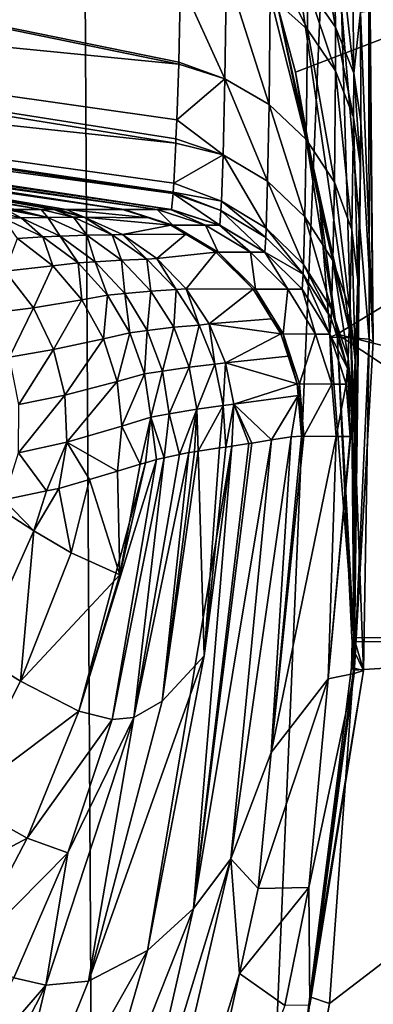
# Model space of a CAD drawing. Units: inches. Extents: x -152 to 48, y -56 to 37.
# Drawn here: x 23 to 25, y -2 to 6 of the extents above; entities that cross this region are included whole.
import ezdxf

# ---------------------------------------------------------------- set-up
doc = ezdxf.new("R2010")
doc.units = ezdxf.units.IN
doc.header["$MEASUREMENT"] = 0

msp = doc.modelspace()

# ---------------------------------------------------------------- linework, layer by layer
for points in [[(8.81, -33.5789, 10.0167), (22.8871, 35.4592, 10.0167), (12.6862, 35.7764, 10.0167)], [(23.2738, -33.1602, 10.0167), (22.8871, 35.4592, 10.0167), (8.81, -33.5789, 10.0167)], [(23.2738, -33.1602, 10.0167), (26.1888, 35.301, 10.0167), (22.8871, 35.4592, 10.0167)], [(29.2228, 35.0907, 10.0167), (26.1888, 35.301, 10.0167), (23.2738, -33.1602, 10.0167)], [(23.2738, -33.1602, 10.0167), (47.3015, 10.8646, 10.0167), (29.2228, 35.0907, 10.0167)], [(23.2738, -33.1602, 10.0167), (47.5952, 4.7268, 10.0167), (47.3015, 10.8646, 10.0167)], [(35.0919, 9.6945, 0.8191), (24.7524, 5.7207, 0.1943), (24.4176, 6.9542, 0.1979)], [(35.0919, 9.6945, 0.8191), (25.0887, 3.5991, 0.1922), (24.7524, 5.7207, 0.1943)], [(35.0883, 1.1051, 0.782), (25.0887, 3.5991, 0.1922), (35.0919, 9.6945, 0.8191)], [(23.8074, 5.7854, -75.2588), (13.4654, 6.8069, -79.6067), (13.4309, 7.9198, -71.9194)], [(23.8074, 5.7854, -75.2588), (13.4309, 7.9198, -71.9194), (23.808, 5.8022, -75.1151)], [(13.4309, 7.9198, -71.9194), (23.8232, 6.4574, -71.4315), (23.808, 5.8022, -75.1151)], [(24.8296, 7.4961, -64.3834), (25.06, 7.1789, -64.291), (25.077, 6.0835, -68.4748)], [(24.8296, 7.4961, -64.3834), (25.077, 6.0835, -68.4748), (24.8478, 6.4128, -68.5489)], [(25.2242, 5.7123, -68.3911), (25.077, 6.0835, -68.4748), (25.06, 7.1789, -64.291)], [(25.2242, 5.7123, -68.3911), (25.06, 7.1789, -64.291), (25.2112, 6.8204, -64.1872)], [(24.7524, 5.7207, 0.1943), (24.6084, 6.2495, -14.5833), (24.4176, 6.9542, 0.1979)], [(23.7912, 5.3351, -79.1147), (23.7856, 5.1794, -80.4473), (13.4654, 6.8069, -79.6067)], [(13.4654, 6.8069, -79.6067), (23.7856, 5.1794, -80.4473), (23.7844, 5.1458, -80.7349)], [(13.4654, 6.8069, -79.6067), (23.7844, 5.1458, -80.7349), (13.5079, 6.2491, -87.4677)], [(23.7912, 5.3351, -79.1147), (13.4654, 6.8069, -79.6067), (23.8074, 5.7854, -75.2588)], [(25.2112, 6.8204, -64.1872), (25.277, 6.205, -64.9577), (25.2242, 5.7123, -68.3911)], [(24.8482, 6.0647, -70.1381), (24.5484, 6.3388, -70.1932), (24.5485, 6.6834, -68.6095)], [(24.8482, 6.0647, -70.1381), (24.5485, 6.6834, -68.6095), (24.8478, 6.4128, -68.5489)], [(23.8232, 6.4574, -71.4315), (24.1932, 6.5395, -70.2332), (24.1808, 5.6649, -75.2431)], [(24.1932, 6.5395, -70.2332), (24.5392, 5.4571, -75.2146), (24.1808, 5.6649, -75.2431)], [(24.1932, 6.5395, -70.2332), (24.5484, 6.3388, -70.1932), (24.5392, 5.4571, -75.2146)], [(23.8232, 6.4574, -71.4315), (24.1808, 5.6649, -75.2431), (23.808, 5.8022, -75.1151)], [(24.8478, 6.4128, -68.5489), (25.077, 6.0835, -68.4748), (25.0769, 5.7312, -70.0705)], [(24.8478, 6.4128, -68.5489), (25.0769, 5.7312, -70.0705), (24.8482, 6.0647, -70.1381)], [(24.84, 5.1736, -75.1749), (24.5392, 5.4571, -75.2146), (24.5484, 6.3388, -70.1932)], [(24.84, 5.1736, -75.1749), (24.5484, 6.3388, -70.1932), (24.8482, 6.0647, -70.1381)], [(23.7626, 4.7366, -87.5831), (14.029, 6.0597, -94.5825), (13.5079, 6.2491, -87.4677)], [(23.7626, 4.7366, -87.5831), (13.5079, 6.2491, -87.4677), (23.7638, 4.7479, -86.9729)], [(23.7638, 4.7479, -86.9729), (13.5079, 6.2491, -87.4677), (23.7639, 4.7484, -86.9477)], [(13.5079, 6.2491, -87.4677), (23.7844, 5.1458, -80.7349), (23.7676, 4.82, -85.8288)], [(13.5079, 6.2491, -87.4677), (23.7676, 4.82, -85.8288), (23.7639, 4.7484, -86.9477)], [(25.2021, 3.5683, -24.184), (24.8099, 6.2462, -24.1917), (24.6084, 6.2495, -14.5833)], [(25.2021, 3.5683, -24.184), (24.6084, 6.2495, -14.5833), (24.9494, 4.6414, -14.5833)], [(24.7524, 5.7207, 0.1943), (24.9494, 4.6414, -14.5833), (24.6084, 6.2495, -14.5833)], [(25.1239, 6.2384, -34.3135), (24.8099, 6.2462, -24.1917), (25.2021, 3.5683, -24.184)], [(25.3445, 6.2295, -44.4365), (25.1239, 6.2384, -34.3135), (25.3483, 3.5584, -34.308)], [(25.3483, 3.5584, -34.308), (25.1239, 6.2384, -34.3135), (25.2021, 3.5683, -24.184)], [(25.3563, 6.2179, -54.5622), (25.3445, 6.2295, -44.4365), (25.38, 3.5355, -54.5592)], [(25.38, 3.5355, -54.5592), (25.3445, 6.2295, -44.4365), (25.3483, 3.5584, -34.308)], [(25.277, 6.205, -64.9577), (25.282, 5.3184, -68.3021), (25.2242, 5.7123, -68.3911)], [(25.38, 3.5355, -54.5592), (25.277, 6.205, -64.9577), (25.3563, 6.2179, -54.5622)], [(25.38, 3.5355, -54.5592), (25.282, 5.3184, -68.3021), (25.277, 6.205, -64.9577)], [(23.367, 4.6071, -165.5752), (23.3521, 4.6071, -167.5141), (13.1598, 6.0853, -167.4431)], [(23.367, 4.6071, -165.5752), (13.1598, 6.0853, -167.4431), (23.6323, 4.607, -131.0492)], [(13.5496, 6.0848, -94.5825), (23.6323, 4.607, -131.0492), (13.1598, 6.0853, -167.4431)], [(13.1598, 6.0853, -167.4431), (23.3521, 4.6071, -167.5141), (23.3519, 4.6071, -167.5313)], [(13.1598, 6.0853, -167.4431), (23.3519, 4.6071, -167.5313), (18.339, 5.3858, -205.1096)], [(14.029, 6.0597, -94.5825), (23.7418, 4.6071, -96.5183), (13.5496, 6.0848, -94.5825)], [(23.7418, 4.6071, -96.5183), (23.6323, 4.607, -131.0492), (13.5496, 6.0848, -94.5825)], [(24.8482, 6.0647, -70.1381), (25.0673, 4.8295, -75.1262), (24.84, 5.1736, -75.1749)], [(24.8482, 6.0647, -70.1381), (25.0769, 5.7312, -70.0705), (25.0673, 4.8295, -75.1262)], [(25.2226, 5.3558, -69.9941), (25.0769, 5.7312, -70.0705), (25.077, 6.0835, -68.4748)], [(25.2226, 5.3558, -69.9941), (25.077, 6.0835, -68.4748), (25.2242, 5.7123, -68.3911)], [(23.748, 4.6071, -94.5834), (23.7418, 4.6071, -96.5183), (14.029, 6.0597, -94.5825)], [(23.748, 4.6071, -94.5834), (14.029, 6.0597, -94.5825), (23.7626, 4.7366, -87.5831)], [(24.1808, 5.6649, -75.2431), (23.7912, 5.3351, -79.1147), (23.8074, 5.7854, -75.2588)], [(24.1808, 5.6649, -75.2431), (23.8074, 5.7854, -75.2588), (23.808, 5.8022, -75.1151)], [(24.166, 5.0517, -80.4369), (23.7912, 5.3351, -79.1147), (24.1808, 5.6649, -75.2431)], [(24.1808, 5.6649, -75.2431), (24.5271, 4.8384, -80.4186), (24.166, 5.0517, -80.4369)], [(24.1808, 5.6649, -75.2431), (24.5392, 5.4571, -75.2146), (24.5271, 4.8384, -80.4186)], [(25.0887, 3.5991, 0.1922), (24.9494, 4.6414, -14.5833), (24.7524, 5.7207, 0.1943)], [(25.2088, 4.443, -75.071), (25.0673, 4.8295, -75.1262), (25.0769, 5.7312, -70.0705)], [(25.2088, 4.443, -75.071), (25.0769, 5.7312, -70.0705), (25.2226, 5.3558, -69.9941)], [(25.2242, 5.7123, -68.3911), (25.278, 4.9579, -69.9127), (25.2226, 5.3558, -69.9941)], [(25.2242, 5.7123, -68.3911), (25.282, 5.3184, -68.3021), (25.278, 4.9579, -69.9127)], [(24.8288, 4.5476, -80.393), (24.5271, 4.8384, -80.4186), (24.5392, 5.4571, -75.2146)], [(24.8288, 4.5476, -80.393), (24.5392, 5.4571, -75.2146), (24.84, 5.1736, -75.1749)], [(18.3179, 5.3311, -224.2154), (18.339, 5.3858, -205.1096), (22.6955, 4.607, -211.5603)], [(22.828, 4.607, -205.0795), (22.796, 4.607, -206.644), (18.339, 5.3858, -205.1096)], [(18.339, 5.3858, -205.1096), (22.796, 4.607, -206.644), (22.6955, 4.607, -211.5603)], [(18.339, 5.3858, -205.1096), (23.3519, 4.6071, -167.5313), (22.8959, 4.607, -201.761)], [(18.339, 5.3858, -205.1096), (22.8959, 4.607, -201.761), (22.828, 4.607, -205.0795)], [(25.2226, 5.3558, -69.9941), (25.2571, 4.0347, -75.0122), (25.2088, 4.443, -75.071)], [(25.2226, 5.3558, -69.9941), (25.278, 4.9579, -69.9127), (25.2571, 4.0347, -75.0122)], [(18.3179, 5.3311, -224.2154), (22.6955, 4.607, -211.5603), (22.4889, 4.6069, -221.6689)], [(24.166, 5.0517, -80.4369), (23.7856, 5.1794, -80.4473), (23.7912, 5.3351, -79.1147)], [(25.2273, 0.8508, -54.5585), (25.278, 4.9579, -69.9127), (25.282, 5.3184, -68.3021)], [(25.2273, 0.8508, -54.5585), (25.282, 5.3184, -68.3021), (25.38, 3.5355, -54.5592)], [(23.7844, 5.1458, -80.7349), (24.166, 5.0517, -80.4369), (23.7676, 4.82, -85.8288)], [(23.7844, 5.1458, -80.7349), (23.7856, 5.1794, -80.4473), (24.166, 5.0517, -80.4369)], [(24.84, 5.1736, -75.1749), (25.0547, 4.1951, -80.3614), (24.8288, 4.5476, -80.393)], [(24.84, 5.1736, -75.1749), (25.0673, 4.8295, -75.1262), (25.0547, 4.1951, -80.3614)], [(23.7676, 4.82, -85.8288), (24.166, 5.0517, -80.4369), (24.1532, 4.6752, -85.8226)], [(24.166, 5.0517, -80.4369), (24.5162, 4.4581, -85.813), (24.1532, 4.6752, -85.8226)], [(24.166, 5.0517, -80.4369), (24.5271, 4.8384, -80.4186), (24.5162, 4.4581, -85.813)], [(25.2571, 4.0347, -75.0122), (25.278, 4.9579, -69.9127), (25.2273, 0.8508, -54.5585)], [(23.7676, 4.82, -85.8288), (24.1532, 4.6752, -85.8226), (23.7639, 4.7484, -86.9477)], [(24.8185, 4.1623, -85.7996), (24.5162, 4.4581, -85.813), (24.5271, 4.8384, -80.4186)], [(24.8185, 4.1623, -85.7996), (24.5271, 4.8384, -80.4186), (24.8288, 4.5476, -80.393)], [(25.1925, 3.8001, -80.3255), (25.0547, 4.1951, -80.3614), (25.0673, 4.8295, -75.1262)], [(25.1925, 3.8001, -80.3255), (25.0673, 4.8295, -75.1262), (25.2088, 4.443, -75.071)], [(47.635, 1.1414, 10.0167), (47.5952, 4.7268, 10.0167), (23.2738, -33.1602, 10.0167)], [(23.7626, 4.7366, -87.5831), (24.1391, 4.4817, -94.5833), (23.748, 4.6071, -94.5834)], [(23.7638, 4.7479, -86.9729), (24.1496, 4.6002, -87.5793), (23.7626, 4.7366, -87.5831)], [(23.7626, 4.7366, -87.5831), (24.1496, 4.6002, -87.5793), (24.1391, 4.4817, -94.5833)], [(23.7639, 4.7484, -86.9477), (24.1496, 4.6002, -87.5793), (23.7638, 4.7479, -86.9729)], [(23.7639, 4.7484, -86.9477), (24.1532, 4.6752, -85.8226), (24.1496, 4.6002, -87.5793)], [(24.1532, 4.6752, -85.8226), (24.5131, 4.3822, -87.5723), (24.1496, 4.6002, -87.5793)], [(24.1532, 4.6752, -85.8226), (24.5162, 4.4581, -85.813), (24.5131, 4.3822, -87.5723)], [(24.9494, 4.6414, -14.5833), (25.033, 3.5735, -14.5833), (25.2021, 3.5683, -24.184)], [(25.0887, 3.5991, 0.1922), (25.033, 3.5735, -14.5833), (24.9494, 4.6414, -14.5833)], [(22.3897, 4.5378, -230.8027), (22.2499, 4.607, -228.5699), (22.5322, 4.5398, -228.5853)], [(22.5322, 4.5398, -228.5853), (22.2499, 4.607, -228.5699), (22.41, 4.6069, -225.5253)], [(22.5322, 4.5398, -228.5853), (22.41, 4.6069, -225.5253), (22.7493, 4.5427, -221.6752)], [(22.7493, 4.5427, -221.6752), (22.41, 4.6069, -225.5253), (22.4374, 4.6069, -224.1874)], [(22.7493, 4.5427, -221.6752), (22.4374, 4.6069, -224.1874), (22.4889, 4.6069, -221.6689)], [(22.6955, 4.607, -211.5603), (22.7493, 4.5427, -221.6752), (22.4889, 4.6069, -221.6689)], [(22.796, 4.607, -206.644), (22.9577, 4.5447, -211.5652), (22.6955, 4.607, -211.5603)], [(22.6955, 4.607, -211.5603), (22.9577, 4.5447, -211.5652), (22.7493, 4.5427, -221.6752)], [(22.828, 4.607, -205.0795), (23.0425, 4.5456, -206.6483), (22.796, 4.607, -206.644)], [(22.796, 4.607, -206.644), (23.0425, 4.5456, -206.6483), (22.9577, 4.5447, -211.5652)], [(22.828, 4.607, -205.0795), (22.8959, 4.607, -201.761), (23.0425, 4.5456, -206.6483)], [(23.3519, 4.6071, -167.5313), (23.5626, 4.5396, -167.5161), (22.8959, 4.607, -201.761)], [(22.8959, 4.607, -201.761), (23.5626, 4.5396, -167.5161), (23.0425, 4.5456, -206.6483)], [(23.2695, 4.4038, -211.571), (22.9577, 4.5447, -211.5652), (23.0425, 4.5456, -206.6483)], [(23.2695, 4.4038, -211.571), (23.0425, 4.5456, -206.6483), (23.3531, 4.4061, -206.6537)], [(23.0425, 4.5456, -206.6483), (23.5626, 4.5396, -167.5161), (23.7427, 4.4819, -167.5178)], [(23.0425, 4.5456, -206.6483), (23.7427, 4.4819, -167.5178), (23.3531, 4.4061, -206.6537)], [(23.3519, 4.6071, -167.5313), (23.3521, 4.6071, -167.5141), (23.5626, 4.5396, -167.5161)], [(23.3521, 4.6071, -167.5141), (23.367, 4.6071, -165.5752), (23.5626, 4.5396, -167.5161)], [(23.5626, 4.5396, -167.5161), (23.367, 4.6071, -165.5752), (23.761, 4.4819, -165.5789)], [(23.6323, 4.607, -131.0492), (23.761, 4.4819, -165.5789), (23.367, 4.6071, -165.5752)], [(23.7418, 4.6071, -96.5183), (24.023, 4.4817, -131.0497), (23.6323, 4.607, -131.0492)], [(24.023, 4.4817, -131.0497), (23.761, 4.4819, -165.5789), (23.6323, 4.607, -131.0492)], [(23.7418, 4.6071, -96.5183), (23.748, 4.6071, -94.5834), (24.1386, 4.4817, -96.5185)], [(24.1386, 4.4817, -96.5185), (24.023, 4.4817, -131.0497), (23.7418, 4.6071, -96.5183)], [(24.1386, 4.4817, -96.5185), (23.748, 4.6071, -94.5834), (24.1391, 4.4817, -94.5833)], [(24.1391, 4.4817, -94.5833), (24.1391, 4.4817, -94.5833), (24.1496, 4.6002, -87.5793)], [(24.1496, 4.6002, -87.5793), (24.5038, 4.2616, -94.5833), (24.1391, 4.4817, -94.5833)], [(24.1496, 4.6002, -87.5793), (24.5131, 4.3822, -87.5723), (24.5038, 4.2616, -94.5833)], [(24.8288, 4.5476, -80.393), (25.0433, 3.8042, -85.7828), (24.8185, 4.1623, -85.7996)], [(24.8288, 4.5476, -80.393), (25.0547, 4.1951, -80.3614), (25.0433, 3.8042, -85.7828)], [(22.7093, 4.3871, -230.8283), (22.3897, 4.5378, -230.8027), (22.5322, 4.5398, -228.5853)], [(22.5033, 4.3735, -232.8777), (22.3897, 4.5378, -230.8027), (22.7093, 4.3871, -230.8283)], [(22.8498, 4.3919, -228.6027), (22.5322, 4.5398, -228.5853), (22.7493, 4.5427, -221.6752)], [(22.7093, 4.3871, -230.8283), (22.5322, 4.5398, -228.5853), (22.8498, 4.3919, -228.6027)], [(23.0636, 4.3989, -221.6829), (22.7493, 4.5427, -221.6752), (22.9577, 4.5447, -211.5652)], [(22.8498, 4.3919, -228.6027), (22.7493, 4.5427, -221.6752), (23.0636, 4.3989, -221.6829)], [(23.0636, 4.3989, -221.6829), (22.9577, 4.5447, -211.5652), (23.2695, 4.4038, -211.571)], [(23.3531, 4.4061, -206.6537), (23.7427, 4.4819, -167.5178), (23.8641, 4.4087, -167.519)], [(23.5626, 4.5396, -167.5161), (23.761, 4.4819, -165.5789), (23.7427, 4.4819, -167.5178)], [(23.7427, 4.4819, -167.5178), (23.761, 4.4819, -165.5789), (23.8641, 4.4087, -167.519)], [(23.8641, 4.4087, -167.519), (23.761, 4.4819, -165.5789), (24.1072, 4.2622, -167.5213)], [(24.1072, 4.2622, -167.5213), (23.761, 4.4819, -165.5789), (24.1255, 4.2622, -165.5823)], [(24.023, 4.4817, -131.0497), (24.1255, 4.2622, -165.5823), (23.761, 4.4819, -165.5789)], [(24.3877, 4.2616, -131.0518), (24.1255, 4.2622, -165.5823), (24.023, 4.4817, -131.0497)], [(24.1386, 4.4817, -96.5185), (24.3877, 4.2616, -131.0518), (24.023, 4.4817, -131.0497)], [(24.5038, 4.2616, -94.5833), (24.5033, 4.2616, -96.5187), (24.1386, 4.4817, -96.5185)], [(24.5038, 4.2616, -94.5833), (24.1386, 4.4817, -96.5185), (24.1391, 4.4817, -94.5833)], [(24.1386, 4.4817, -96.5185), (24.1391, 4.4817, -94.5833), (24.1391, 4.4817, -94.5833)], [(24.5033, 4.2616, -96.5187), (24.3877, 4.2616, -131.0518), (24.1386, 4.4817, -96.5185)], [(22.7886, 4.1523, -232.9224), (22.5033, 4.3735, -232.8777), (22.7093, 4.3871, -230.8283)], [(22.9932, 4.1765, -230.8509), (22.7093, 4.3871, -230.8283), (22.8498, 4.3919, -228.6027)], [(22.7886, 4.1523, -232.9224), (22.7093, 4.3871, -230.8283), (22.9932, 4.1765, -230.8509)], [(23.1328, 4.1851, -228.6181), (22.8498, 4.3919, -228.6027), (23.0636, 4.3989, -221.6829)], [(22.9932, 4.1765, -230.8509), (22.8498, 4.3919, -228.6027), (23.1328, 4.1851, -228.6181)], [(23.3447, 4.1977, -221.6898), (23.0636, 4.3989, -221.6829), (23.2695, 4.4038, -211.571)], [(23.1328, 4.1851, -228.6181), (23.0636, 4.3989, -221.6829), (23.3447, 4.1977, -221.6898)], [(23.549, 4.2064, -211.5762), (23.2695, 4.4038, -211.571), (23.3531, 4.4061, -206.6537)], [(23.3447, 4.1977, -221.6898), (23.2695, 4.4038, -211.571), (23.549, 4.2064, -211.5762)], [(23.3531, 4.4061, -206.6537), (23.8641, 4.4087, -167.519), (23.6318, 4.2106, -206.6585)], [(23.549, 4.2064, -211.5762), (23.3531, 4.4061, -206.6537), (23.6318, 4.2106, -206.6585)], [(23.6318, 4.2106, -206.6585), (23.8641, 4.4087, -167.519), (24.1072, 4.2622, -167.5213)], [(24.8156, 4.0852, -87.5623), (24.5131, 4.3822, -87.5723), (24.5162, 4.4581, -85.813)], [(24.8156, 4.0852, -87.5623), (24.5162, 4.4581, -85.813), (24.8185, 4.1623, -85.7996)], [(25.2088, 4.443, -75.071), (25.2346, 3.3842, -80.2873), (25.1925, 3.8001, -80.3255)], [(25.2088, 4.443, -75.071), (25.2571, 4.0347, -75.0122), (25.2346, 3.3842, -80.2873)], [(22.4044, 4.1095, -234.8526), (22.5033, 4.3735, -232.8777), (22.7886, 4.1523, -232.9224)], [(24.5038, 4.2616, -94.5833), (24.5131, 4.3822, -87.5723), (24.8156, 4.0852, -87.5623)], [(23.6318, 4.2106, -206.6585), (24.1072, 4.2622, -167.5213), (23.8687, 3.966, -206.6626)], [(23.8687, 3.966, -206.6626), (24.1072, 4.2622, -167.5213), (24.4099, 3.963, -167.5242)], [(24.1072, 4.2622, -167.5213), (24.1255, 4.2622, -165.5823), (24.4099, 3.963, -167.5242)], [(24.4099, 3.963, -167.5242), (24.1255, 4.2622, -165.5823), (24.4282, 3.963, -165.5851)], [(24.3877, 4.2616, -131.0518), (24.4282, 3.963, -165.5851), (24.1255, 4.2622, -165.5823)], [(24.6905, 3.962, -131.0535), (24.4282, 3.963, -165.5851), (24.3877, 4.2616, -131.0518)], [(24.5033, 4.2616, -96.5187), (24.6905, 3.962, -131.0535), (24.3877, 4.2616, -131.0518)], [(24.8065, 3.9621, -94.5834), (24.8061, 3.9619, -96.5189), (24.5033, 4.2616, -96.5187)], [(24.8065, 3.9621, -94.5834), (24.5033, 4.2616, -96.5187), (24.5038, 4.2616, -94.5833)], [(24.8061, 3.9619, -96.5189), (24.6905, 3.962, -131.0535), (24.5033, 4.2616, -96.5187)], [(24.8156, 4.0852, -87.5623), (24.8065, 3.9621, -94.5834), (24.5038, 4.2616, -94.5833)], [(22.6323, 3.8129, -234.9209), (22.4044, 4.1095, -234.8526), (22.7886, 4.1523, -232.9224)], [(22.6323, 3.8129, -234.9209), (22.7886, 4.1523, -232.9224), (23.0241, 3.8775, -232.9592)], [(23.0241, 3.8775, -232.9592), (22.7886, 4.1523, -232.9224), (22.9932, 4.1765, -230.8509)], [(23.2306, 3.9142, -230.8699), (22.9932, 4.1765, -230.8509), (23.1328, 4.1851, -228.6181)], [(23.0241, 3.8775, -232.9592), (22.9932, 4.1765, -230.8509), (23.2306, 3.9142, -230.8699)], [(23.3704, 3.9273, -228.6311), (23.1328, 4.1851, -228.6181), (23.3447, 4.1977, -221.6898)], [(23.2306, 3.9142, -230.8699), (23.1328, 4.1851, -228.6181), (23.3704, 3.9273, -228.6311)], [(23.5821, 3.9464, -221.6956), (23.3447, 4.1977, -221.6898), (23.549, 4.2064, -211.5762)], [(23.3704, 3.9273, -228.6311), (23.3447, 4.1977, -221.6898), (23.5821, 3.9464, -221.6956)], [(23.7861, 3.9597, -211.5806), (23.549, 4.2064, -211.5762), (23.6318, 4.2106, -206.6585)], [(23.5821, 3.9464, -221.6956), (23.549, 4.2064, -211.5762), (23.7861, 3.9597, -211.5806)], [(23.7861, 3.9597, -211.5806), (23.6318, 4.2106, -206.6585), (23.8687, 3.966, -206.6626)], [(24.8185, 4.1623, -85.7996), (25.0401, 3.7259, -87.5497), (24.8156, 4.0852, -87.5623)], [(24.8185, 4.1623, -85.7996), (25.0433, 3.8042, -85.7828), (25.0401, 3.7259, -87.5497)], [(25.1782, 3.4036, -85.7638), (25.0433, 3.8042, -85.7828), (25.0547, 4.1951, -80.3614)], [(25.1782, 3.4036, -85.7638), (25.0547, 4.1951, -80.3614), (25.1925, 3.8001, -80.3255)], [(22.2859, 3.7674, -235.9871), (22.4044, 4.1095, -234.8526), (22.6323, 3.8129, -234.9209)], [(24.8066, 3.962, -94.5834), (24.8065, 3.9621, -94.5834), (24.8156, 4.0852, -87.5623)], [(24.8156, 4.0852, -87.5623), (25.0305, 3.5997, -94.5834), (24.8066, 3.962, -94.5834)], [(24.8156, 4.0852, -87.5623), (25.0401, 3.7259, -87.5497), (25.0305, 3.5997, -94.5834)], [(25.2346, 3.3842, -80.2873), (25.2571, 4.0347, -75.0122), (25.2273, 0.8508, -54.5585)], [(23.2003, 3.5603, -232.9868), (23.0241, 3.8775, -232.9592), (23.2306, 3.9142, -230.8699)], [(23.2003, 3.5603, -232.9868), (23.2306, 3.9142, -230.8699), (23.4122, 3.6103, -230.8844)], [(23.4122, 3.6103, -230.8844), (23.2306, 3.9142, -230.8699), (23.3704, 3.9273, -228.6311)], [(23.5535, 3.6282, -228.6411), (23.3704, 3.9273, -228.6311), (23.5821, 3.9464, -221.6956)], [(23.4122, 3.6103, -230.8844), (23.3704, 3.9273, -228.6311), (23.5535, 3.6282, -228.6411)], [(23.5535, 3.6282, -228.6411), (23.5821, 3.9464, -221.6956), (23.7671, 3.6544, -221.7002)], [(23.7671, 3.6544, -221.7002), (23.5821, 3.9464, -221.6956), (23.7861, 3.9597, -211.5806)], [(23.7671, 3.6544, -221.7002), (23.7861, 3.9597, -211.5806), (23.9722, 3.6726, -211.584)], [(23.9722, 3.6726, -211.584), (23.7861, 3.9597, -211.5806), (23.8687, 3.966, -206.6626)], [(23.9722, 3.6726, -211.584), (23.8687, 3.966, -206.6626), (24.0553, 3.6812, -206.6658)], [(23.8687, 3.966, -206.6626), (24.4099, 3.963, -167.5242), (24.0553, 3.6812, -206.6658)], [(24.0553, 3.6812, -206.6658), (24.4099, 3.963, -167.5242), (24.5593, 3.7216, -167.5256)], [(24.4099, 3.963, -167.5242), (24.4282, 3.963, -165.5851), (24.5593, 3.7216, -167.5256)], [(24.5593, 3.7216, -167.5256), (24.4282, 3.963, -165.5851), (24.6522, 3.601, -165.5872)], [(24.6905, 3.962, -131.0535), (24.6522, 3.601, -165.5872), (24.4282, 3.963, -165.5851)], [(24.9144, 3.5996, -131.0548), (24.6522, 3.601, -165.5872), (24.6905, 3.962, -131.0535)], [(24.8061, 3.9619, -96.5189), (24.9144, 3.5996, -131.0548), (24.6905, 3.962, -131.0535)], [(24.8066, 3.962, -94.5834), (24.8061, 3.9619, -96.5189), (24.8065, 3.9621, -94.5834)], [(25.0305, 3.5997, -94.5834), (24.8061, 3.9619, -96.5189), (24.8066, 3.962, -94.5834)], [(25.0305, 3.5997, -94.5834), (25.0299, 3.5995, -96.519), (24.8061, 3.9619, -96.5189)], [(25.0299, 3.5995, -96.519), (24.9144, 3.5996, -131.0548), (24.8061, 3.9619, -96.5189)], [(22.7953, 3.473, -234.9697), (22.6323, 3.8129, -234.9209), (23.0241, 3.8775, -232.9592)], [(22.7953, 3.473, -234.9697), (23.0241, 3.8775, -232.9592), (23.2003, 3.5603, -232.9868)], [(22.4373, 3.4118, -236.0495), (22.2859, 3.7674, -235.9871), (22.6323, 3.8129, -234.9209)], [(22.4373, 3.4118, -236.0495), (22.6323, 3.8129, -234.9209), (22.7953, 3.473, -234.9697)], [(25.1743, 3.324, -87.5354), (25.0401, 3.7259, -87.5497), (25.0433, 3.8042, -85.7828)], [(25.1743, 3.324, -87.5354), (25.0433, 3.8042, -85.7828), (25.1782, 3.4036, -85.7638)], [(25.1925, 3.8001, -80.3255), (25.2158, 2.9827, -85.7435), (25.1782, 3.4036, -85.7638)], [(25.1925, 3.8001, -80.3255), (25.2346, 3.3842, -80.2873), (25.2158, 2.9827, -85.7435)], [(23.8929, 3.3324, -221.7032), (23.7671, 3.6544, -221.7002), (23.9722, 3.6726, -211.584)], [(23.8929, 3.3324, -221.7032), (23.9722, 3.6726, -211.584), (24.1006, 3.3554, -211.5864)], [(24.1006, 3.3554, -211.5864), (23.9722, 3.6726, -211.584), (24.0553, 3.6812, -206.6658)], [(24.0553, 3.6812, -206.6658), (24.5593, 3.7216, -167.5256), (24.6339, 3.6011, -167.5263)], [(24.1006, 3.3554, -211.5864), (24.0553, 3.6812, -206.6658), (24.185, 3.3664, -206.668)], [(24.185, 3.3664, -206.668), (24.0553, 3.6812, -206.6658), (24.6339, 3.6011, -167.5263)], [(24.5593, 3.7216, -167.5256), (24.6522, 3.601, -165.5872), (24.6339, 3.6011, -167.5263)], [(25.0305, 3.5997, -94.5834), (25.0401, 3.7259, -87.5497), (25.1743, 3.324, -87.5354)], [(23.3098, 3.2139, -233.0039), (23.2003, 3.5603, -232.9868), (23.4122, 3.6103, -230.8844)], [(23.3098, 3.2139, -233.0039), (23.4122, 3.6103, -230.8844), (23.5309, 3.2766, -230.8938)], [(23.5309, 3.2766, -230.8938), (23.4122, 3.6103, -230.8844), (23.5535, 3.6282, -228.6411)], [(23.5309, 3.2766, -230.8938), (23.5535, 3.6282, -228.6411), (23.6752, 3.2992, -228.6478)], [(23.6752, 3.2992, -228.6478), (23.5535, 3.6282, -228.6411), (23.7671, 3.6544, -221.7002)], [(23.6752, 3.2992, -228.6478), (23.7671, 3.6544, -221.7002), (23.8929, 3.3324, -221.7032)], [(24.185, 3.3664, -206.668), (24.6339, 3.6011, -167.5263), (24.6928, 3.4214, -167.5269)], [(24.6522, 3.601, -165.5872), (24.6928, 3.4214, -167.5269), (24.6339, 3.6011, -167.5263)], [(24.7849, 3.1966, -165.5885), (24.7666, 3.1967, -167.5276), (24.6522, 3.601, -165.5872)], [(24.6522, 3.601, -165.5872), (24.7666, 3.1967, -167.5276), (24.6928, 3.4214, -167.5269)], [(24.9144, 3.5996, -131.0548), (24.7849, 3.1966, -165.5885), (24.6522, 3.601, -165.5872)], [(25.0468, 3.1948, -131.0555), (24.7849, 3.1966, -165.5885), (24.9144, 3.5996, -131.0548)], [(25.0299, 3.5995, -96.519), (25.0468, 3.1948, -131.0555), (24.9144, 3.5996, -131.0548)], [(25.1629, 3.195, -94.5834), (25.0299, 3.5995, -96.519), (25.0305, 3.5997, -94.5834)], [(25.1629, 3.195, -94.5834), (25.1624, 3.1946, -96.519), (25.0299, 3.5995, -96.519)], [(25.1624, 3.1946, -96.519), (25.0468, 3.1948, -131.0555), (25.0299, 3.5995, -96.519)], [(25.1743, 3.324, -87.5354), (25.1629, 3.195, -94.5834), (25.0305, 3.5997, -94.5834)], [(25.2234, 1.1414, -14.5833), (25.033, 3.5735, -14.5833), (25.0887, 3.5991, 0.1922)], [(25.2089, 1.1407, 0.1917), (25.2234, 1.1414, -14.5833), (25.0887, 3.5991, 0.1922)], [(28.848, 1.1077, 0.361), (25.2089, 1.1407, 0.1917), (25.0887, 3.5991, 0.1922)], [(35.0883, 1.1051, 0.782), (28.848, 1.1077, 0.361), (25.0887, 3.5991, 0.1922)], [(22.8864, 3.1049, -234.997), (22.7953, 3.473, -234.9697), (23.2003, 3.5603, -232.9868)], [(22.8864, 3.1049, -234.997), (23.2003, 3.5603, -232.9868), (23.3098, 3.2139, -233.0039)], [(25.2021, 3.5683, -24.184), (25.033, 3.5735, -14.5833), (25.2234, 1.1414, -14.5833)], [(25.3483, 3.5584, -34.308), (25.2021, 3.5683, -24.184), (25.3018, 0.8751, -34.3059)], [(25.3018, 0.8751, -34.3059), (25.2021, 3.5683, -24.184), (25.2234, 1.1414, -14.5833)], [(25.38, 3.5355, -54.5592), (25.3483, 3.5584, -34.308), (25.2273, 0.8508, -54.5585)], [(25.2273, 0.8508, -54.5585), (25.3483, 3.5584, -34.308), (25.3018, 0.8751, -34.3059)], [(22.514, 3.0293, -236.081), (22.4373, 3.4118, -236.0495), (22.7953, 3.473, -234.9697)], [(22.514, 3.0293, -236.081), (22.7953, 3.473, -234.9697), (22.8864, 3.1049, -234.997)], [(23.9548, 2.9922, -221.7048), (23.8929, 3.3324, -221.7032), (24.1006, 3.3554, -211.5864)], [(23.9548, 2.9922, -221.7048), (24.1006, 3.3554, -211.5864), (24.1667, 3.0197, -211.5876)], [(24.1667, 3.0197, -211.5876), (24.1006, 3.3554, -211.5864), (24.185, 3.3664, -206.668)], [(24.1667, 3.0197, -211.5876), (24.185, 3.3664, -206.668), (24.253, 3.0328, -206.6692)], [(24.185, 3.3664, -206.668), (24.6928, 3.4214, -167.5269), (24.7666, 3.1967, -167.5276)], [(24.253, 3.0328, -206.6692), (24.185, 3.3664, -206.668), (24.7666, 3.1967, -167.5276)], [(25.1782, 3.4036, -85.7638), (25.2108, 2.9019, -87.5201), (25.1743, 3.324, -87.5354)], [(25.1782, 3.4036, -85.7638), (25.2158, 2.9827, -85.7435), (25.2108, 2.9019, -87.5201)], [(25.2346, 3.3842, -80.2873), (25.2273, 0.8508, -54.5585), (25.2158, 2.9827, -85.7435)], [(23.3483, 2.8521, -233.0099), (23.3098, 3.2139, -233.0039), (23.5309, 3.2766, -230.8938)], [(23.3483, 2.8521, -233.0099), (23.5309, 3.2766, -230.8938), (23.5821, 2.9261, -230.8979)], [(23.5821, 2.9261, -230.8979), (23.5309, 3.2766, -230.8938), (23.6752, 3.2992, -228.6478)], [(23.5821, 2.9261, -230.8979), (23.6752, 3.2992, -228.6478), (23.7308, 2.9528, -228.6508)], [(23.7308, 2.9528, -228.6508), (23.6752, 3.2992, -228.6478), (23.8929, 3.3324, -221.7032)], [(23.7308, 2.9528, -228.6508), (23.8929, 3.3324, -221.7032), (23.9548, 2.9922, -221.7048)], [(25.163, 3.1949, -94.5834), (25.1629, 3.195, -94.5834), (25.1743, 3.324, -87.5354)], [(25.1743, 3.324, -87.5354), (25.1966, 2.7703, -94.5833), (25.163, 3.1949, -94.5834)], [(25.1743, 3.324, -87.5354), (25.2108, 2.9019, -87.5201), (25.1966, 2.7703, -94.5833)], [(22.9014, 2.725, -235.0014), (22.8864, 3.1049, -234.997), (23.3098, 3.2139, -233.0039)], [(22.9014, 2.725, -235.0014), (23.3098, 3.2139, -233.0039), (23.3483, 2.8521, -233.0099)], [(24.253, 3.0328, -206.6692), (24.7666, 3.1967, -167.5276), (24.7742, 3.1026, -167.5296)], [(24.7849, 3.1966, -165.5885), (24.7742, 3.1026, -167.5296), (24.7666, 3.1967, -167.5276)], [(24.8007, 2.7725, -167.5365), (24.7742, 3.1026, -167.5296), (24.7849, 3.1966, -165.5885)], [(24.7849, 3.1966, -165.5885), (24.819, 2.7724, -165.5888), (24.8007, 2.7725, -167.5365)], [(25.0468, 3.1948, -131.0555), (24.819, 2.7724, -165.5888), (24.7849, 3.1966, -165.5885)], [(25.0804, 2.7702, -131.0557), (24.819, 2.7724, -165.5888), (25.0468, 3.1948, -131.0555)], [(25.1624, 3.1946, -96.519), (25.0804, 2.7702, -131.0557), (25.0468, 3.1948, -131.0555)], [(25.196, 2.77, -96.5191), (25.0804, 2.7702, -131.0557), (25.1624, 3.1946, -96.519)], [(25.163, 3.1949, -94.5834), (25.1624, 3.1946, -96.519), (25.1629, 3.195, -94.5834)], [(25.163, 3.1949, -94.5834), (25.196, 2.77, -96.5191), (25.1624, 3.1946, -96.519)], [(25.1966, 2.7703, -94.5833), (25.196, 2.77, -96.5191), (25.163, 3.1949, -94.5834)], [(22.5124, 2.6379, -236.0804), (22.514, 3.0293, -236.081), (22.8864, 3.1049, -234.997)], [(22.5124, 2.6379, -236.0804), (22.8864, 3.1049, -234.997), (22.9014, 2.725, -235.0014)], [(24.253, 3.0328, -206.6692), (24.188, 2.6846, -209.0913), (24.1667, 3.0197, -211.5876)], [(24.253, 3.0328, -206.6692), (24.2363, 2.6919, -206.6688), (24.188, 2.6846, -209.0913)], [(24.3747, 2.7129, -199.73), (24.2363, 2.6919, -206.6688), (24.253, 3.0328, -206.6692)], [(24.7742, 3.1026, -167.5296), (24.5579, 2.7424, -186.7533), (24.253, 3.0328, -206.6692)], [(24.253, 3.0328, -206.6692), (24.5579, 2.7424, -186.7533), (24.4002, 2.717, -197.9226)], [(24.253, 3.0328, -206.6692), (24.4002, 2.717, -197.9226), (24.3747, 2.7129, -199.73)], [(24.7742, 3.1026, -167.5296), (24.7165, 2.7679, -175.5143), (24.5579, 2.7424, -186.7533)], [(24.8007, 2.7725, -167.5365), (24.7165, 2.7679, -175.5143), (24.7742, 3.1026, -167.5296)], [(23.6897, 2.5971, -228.6488), (23.5821, 2.9261, -230.8979), (23.7308, 2.9528, -228.6508)], [(23.6897, 2.5971, -228.6488), (23.7308, 2.9528, -228.6508), (23.8145, 2.6235, -225.7987)], [(23.8145, 2.6235, -225.7987), (23.7308, 2.9528, -228.6508), (23.9548, 2.9922, -221.7048)], [(23.8145, 2.6235, -225.7987), (23.9548, 2.9922, -221.7048), (23.8885, 2.6392, -224.1099)], [(23.9548, 2.9922, -221.7048), (23.9364, 2.6464, -221.7044), (23.8885, 2.6392, -224.1099)], [(23.9548, 2.9922, -221.7048), (23.9657, 2.6509, -220.2373), (23.9364, 2.6464, -221.7044)], [(24.1667, 3.0197, -211.5876), (23.9657, 2.6509, -220.2373), (23.9548, 2.9922, -221.7048)], [(24.1667, 3.0197, -211.5876), (24.1382, 2.677, -211.5871), (23.9657, 2.6509, -220.2373)], [(24.1667, 3.0197, -211.5876), (24.188, 2.6846, -209.0913), (24.1382, 2.677, -211.5871)], [(25.2108, 2.9019, -87.5201), (25.2158, 2.9827, -85.7435), (25.0162, 0.807, -94.5833)], [(25.0162, 0.807, -94.5833), (25.2158, 2.9827, -85.7435), (25.2273, 0.8508, -54.5585)], [(23.5821, 2.9261, -230.8979), (23.4955, 2.5445, -231.2995), (23.3483, 2.8521, -233.0099)], [(23.5821, 2.9261, -230.8979), (23.5389, 2.5575, -230.8933), (23.4955, 2.5445, -231.2995)], [(23.628, 2.5841, -230.0594), (23.5389, 2.5575, -230.8933), (23.5821, 2.9261, -230.8979)], [(23.628, 2.5841, -230.0594), (23.5821, 2.9261, -230.8979), (23.6897, 2.5971, -228.6488)], [(25.0162, 0.807, -94.5833), (25.1966, 2.7703, -94.5833), (25.2108, 2.9019, -87.5201)], [(23.3483, 2.8521, -233.0099), (23.3127, 2.4899, -233.0112), (22.9014, 2.725, -235.0014)], [(23.3483, 2.8521, -233.0099), (23.3134, 2.4901, -233.0045), (23.3127, 2.4899, -233.0112)], [(23.3483, 2.8521, -233.0099), (23.4955, 2.5445, -231.2995), (23.3134, 2.4901, -233.0045)], [(22.7373, 2.3285, -235.2241), (22.5124, 2.6379, -236.0804), (22.9014, 2.725, -235.0014)], [(22.7373, 2.3285, -235.2241), (22.9014, 2.725, -235.0014), (22.8376, 2.3497, -234.9898)], [(22.9014, 2.725, -235.0014), (23.0851, 2.4227, -233.9588), (22.8376, 2.3497, -234.9898)], [(22.9014, 2.725, -235.0014), (23.3127, 2.4899, -233.0112), (23.0851, 2.4227, -233.9588)], [(23.9281, -1.0519, -198.9106), (24.4002, 2.717, -197.9226), (24.5579, 2.7424, -186.7533)], [(24.2285, -0.6494, -187.6786), (23.9281, -1.0519, -198.9106), (24.5579, 2.7424, -186.7533)], [(23.9281, -1.0519, -198.9106), (24.3747, 2.7129, -199.73), (24.4002, 2.717, -197.9226)], [(23.9281, -1.0519, -198.9106), (24.2363, 2.6919, -206.6688), (24.3747, 2.7129, -199.73)], [(24.5565, 0.2118, -167.5305), (24.2285, -0.6494, -187.6786), (24.7165, 2.7679, -175.5143)], [(24.2285, -0.6494, -187.6786), (24.5579, 2.7424, -186.7533), (24.7165, 2.7679, -175.5143)], [(24.5565, 0.2118, -167.5305), (24.8007, 2.7725, -167.5365), (24.819, 2.7724, -165.5888)], [(24.5565, 0.2118, -167.5305), (24.7165, 2.7679, -175.5143), (24.8007, 2.7725, -167.5365)], [(25.0804, 2.7702, -131.0557), (24.5565, 0.2118, -167.5305), (24.819, 2.7724, -165.5888)], [(25.0162, 0.807, -94.5833), (24.5565, 0.2118, -167.5305), (25.0804, 2.7702, -131.0557)], [(25.196, 2.77, -96.5191), (25.1966, 2.7703, -94.5833), (25.0162, 0.807, -94.5833)], [(25.196, 2.77, -96.5191), (25.0162, 0.807, -94.5833), (25.0804, 2.7702, -131.0557)], [(22.3924, 2.2555, -236.0303), (22.5124, 2.6379, -236.0804), (22.7373, 2.3285, -235.2241)], [(23.8885, 2.6392, -224.1099), (23.6727, 0.627, -220.7375), (23.4439, 0.4938, -226.2956)], [(23.8885, 2.6392, -224.1099), (23.4439, 0.4938, -226.2956), (23.8145, 2.6235, -225.7987)], [(23.556, -1.3924, -210.0898), (24.0134, 0.9946, -209.5353), (24.2363, 2.6919, -206.6688)], [(23.556, -1.3924, -210.0898), (24.2363, 2.6919, -206.6688), (23.9281, -1.0519, -198.9106)], [(23.9364, 2.6464, -221.7044), (23.9657, 2.6509, -220.2373), (23.6727, 0.627, -220.7375)], [(23.9657, 2.6509, -220.2373), (24.0134, 0.9946, -209.5353), (23.6727, 0.627, -220.7375)], [(23.9364, 2.6464, -221.7044), (23.6727, 0.627, -220.7375), (23.8885, 2.6392, -224.1099)], [(23.9657, 2.6509, -220.2373), (24.1382, 2.677, -211.5871), (24.0134, 0.9946, -209.5353)], [(24.0134, 0.9946, -209.5353), (24.188, 2.6846, -209.0913), (24.2363, 2.6919, -206.6688)], [(24.0134, 0.9946, -209.5353), (24.1382, 2.677, -211.5871), (24.188, 2.6846, -209.0913)], [(23.0001, 0.5466, -231.6952), (23.5389, 2.5575, -230.8933), (23.628, 2.5841, -230.0594)], [(23.628, 2.5841, -230.0594), (23.2696, 0.479, -229.0305), (23.0001, 0.5466, -231.6952)], [(23.3325, 1.6503, -231.4944), (23.5389, 2.5575, -230.8933), (23.0001, 0.5466, -231.6952)], [(23.628, 2.5841, -230.0594), (23.6897, 2.5971, -228.6488), (23.2696, 0.479, -229.0305)], [(23.4439, 0.4938, -226.2956), (23.2696, 0.479, -229.0305), (23.6897, 2.5971, -228.6488)], [(23.4955, 2.5445, -231.2995), (23.5389, 2.5575, -230.8933), (23.3325, 1.6503, -231.4944)], [(23.4439, 0.4938, -226.2956), (23.6897, 2.5971, -228.6488), (23.8145, 2.6235, -225.7987)], [(23.3325, 1.6503, -231.4944), (23.0851, 2.4227, -233.9588), (23.3127, 2.4899, -233.0112)], [(23.3134, 2.4901, -233.0045), (23.3325, 1.6503, -231.4944), (23.3127, 2.4899, -233.0112)], [(23.3134, 2.4901, -233.0045), (23.4955, 2.5445, -231.2995), (23.3325, 1.6503, -231.4944)], [(23.0851, 2.4227, -233.9588), (22.9365, 1.8275, -234.0659), (22.8376, 2.3497, -234.9898)], [(23.3325, 1.6503, -231.4944), (22.9365, 1.8275, -234.0659), (23.0851, 2.4227, -233.9588)], [(22.6349, 2.0056, -235.2753), (22.3924, 2.2555, -236.0303), (22.7373, 2.3285, -235.2241)], [(22.8376, 2.3497, -234.9898), (22.9365, 1.8275, -234.0659), (22.6349, 2.0056, -235.2753)], [(22.6349, 2.0056, -235.2753), (22.7373, 2.3285, -235.2241), (22.8376, 2.3497, -234.9898)], [(22.1862, 1.0026, -235.3904), (22.2846, 2.2327, -236.2824), (22.6349, 2.0056, -235.2753)], [(22.2846, 2.2327, -236.2824), (22.3924, 2.2555, -236.0303), (22.6349, 2.0056, -235.2753)], [(22.1862, 1.0026, -235.3904), (22.6349, 2.0056, -235.2753), (22.5285, 0.7891, -234.211)], [(22.5285, 0.7891, -234.211), (22.6349, 2.0056, -235.2753), (22.9365, 1.8275, -234.0659)], [(22.5285, 0.7891, -234.211), (22.9365, 1.8275, -234.0659), (23.3325, 1.6503, -231.4944)], [(23.3325, 1.6503, -231.4944), (23.0001, 0.5466, -231.6952), (22.5285, 0.7891, -234.211)], [(47.5598, -3.7234, 10.0167), (47.635, 1.1414, 10.0167), (23.2738, -33.1602, 10.0167)], [(25.2089, 1.1407, 0.1917), (25.2232, 1.0355, -14.5833), (25.2234, 1.1414, -14.5833)], [(25.2105, 1.1092, 0.1916), (25.2232, 1.0355, -14.5833), (25.2089, 1.1407, 0.1917)], [(28.848, 1.1077, 0.361), (25.2105, 1.1092, 0.1916), (25.2089, 1.1407, 0.1917)], [(25.3018, 0.8751, -34.3059), (25.2234, 1.1414, -14.5833), (25.2232, 1.0355, -14.5833)], [(28.8408, -16.0713, 0.6508), (24.6422, -3.9394, 0.1953), (28.848, 1.1077, 0.361)], [(28.848, 1.1077, 0.361), (24.6422, -3.9394, 0.1953), (25.0275, -1.8208, 0.1926)], [(28.848, 1.1077, 0.361), (25.0275, -1.8208, 0.1926), (25.2218, 0.877, 0.1916)], [(25.2218, 0.877, 0.1916), (25.2059, 0.8989, -14.5833), (25.2105, 1.1092, 0.1916)], [(25.2105, 1.1092, 0.1916), (25.2059, 0.8989, -14.5833), (25.2232, 1.0355, -14.5833)], [(25.2218, 0.877, 0.1916), (25.2105, 1.1092, 0.1916), (28.848, 1.1077, 0.361)], [(22.5285, 0.7891, -234.211), (22.0373, -0.1772, -234.2948), (22.1862, 1.0026, -235.3904)], [(23.0771, -1.6404, -221.1902), (24.0134, 0.9946, -209.5353), (23.556, -1.3924, -210.0898)], [(23.6727, 0.627, -220.7375), (24.0134, 0.9946, -209.5353), (23.0771, -1.6404, -221.1902)], [(25.2232, 1.0355, -14.5833), (25.2059, 0.8989, -14.5833), (25.3018, 0.8751, -34.3059)], [(25.3018, 0.8751, -34.3059), (25.2059, 0.8989, -14.5833), (24.8692, -1.7678, -14.5833)], [(25.2218, 0.877, 0.1916), (24.8692, -1.7678, -14.5833), (25.2059, 0.8989, -14.5833)], [(24.8608, -0.8837, -94.5833), (24.4514, -0.8909, -167.5279), (25.0162, 0.807, -94.5833)], [(25.0162, 0.807, -94.5833), (24.4514, -0.8909, -167.5279), (24.5565, 0.2118, -167.5305)], [(25.0162, 0.807, -94.5833), (25.2273, 0.8508, -54.5585), (24.8608, -0.8837, -94.5833)], [(24.8608, -0.8837, -94.5833), (25.2273, 0.8508, -54.5585), (24.8682, -1.8365, -54.5604)], [(25.2273, 0.8508, -54.5585), (25.3018, 0.8751, -34.3059), (24.8682, -1.8365, -54.5604)], [(24.8682, -1.8365, -54.5604), (25.3018, 0.8751, -34.3059), (24.8692, -1.7678, -14.5833)], [(25.0275, -1.8208, 0.1926), (24.8692, -1.7678, -14.5833), (25.2218, 0.877, 0.1916)], [(22.5285, 0.7891, -234.211), (23.0001, 0.5466, -231.6952), (22.0373, -0.1772, -234.2948)], [(23.6727, 0.627, -220.7375), (23.0771, -1.6404, -221.1902), (23.4439, 0.4938, -226.2956)], [(23.0001, 0.5466, -231.6952), (22.5811, -0.4822, -231.8323), (22.0373, -0.1772, -234.2948)], [(23.0001, 0.5466, -231.6952), (23.2696, 0.479, -229.0305), (22.5811, -0.4822, -231.8323)], [(22.9095, -0.6008, -229.2109), (22.5811, -0.4822, -231.8323), (23.2696, 0.479, -229.0305)], [(23.4439, 0.4938, -226.2956), (23.0771, -1.6404, -221.1902), (22.7333, -1.6741, -226.6636)], [(23.4439, 0.4938, -226.2956), (22.7333, -1.6741, -226.6636), (22.9095, -0.6008, -229.2109)], [(22.9095, -0.6008, -229.2109), (23.2696, 0.479, -229.0305), (23.4439, 0.4938, -226.2956)], [(24.4514, -0.8909, -167.5279), (24.2285, -0.6494, -187.6786), (24.5565, 0.2118, -167.5305)], [(22.0373, -0.1772, -234.2948), (22.5811, -0.4822, -231.8323), (21.4689, -1.0767, -234.3217)], [(22.0811, -1.4409, -231.9096), (21.4689, -1.0767, -234.3217), (22.5811, -0.4822, -231.8323)], [(22.0811, -1.4409, -231.9096), (22.5811, -0.4822, -231.8323), (22.9095, -0.6008, -229.2109)], [(22.9095, -0.6008, -229.2109), (22.4728, -1.6143, -229.3349), (22.0811, -1.4409, -231.9096)], [(22.9095, -0.6008, -229.2109), (22.7333, -1.6741, -226.6636), (22.4728, -1.6143, -229.3349)], [(24.2285, -0.6494, -187.6786), (24.3002, -1.5799, -167.5279), (23.1535, -5.2848, -188.6697)], [(23.1535, -5.2848, -188.6697), (23.3999, -3.3776, -199.413), (24.2285, -0.6494, -187.6786)], [(23.3999, -3.3776, -199.413), (23.9281, -1.0519, -198.9106), (24.2285, -0.6494, -187.6786)], [(24.4514, -0.8909, -167.5279), (24.3002, -1.5799, -167.5279), (24.2285, -0.6494, -187.6786)], [(24.665, -1.8389, -94.5833), (24.3002, -1.5799, -167.5279), (24.8608, -0.8837, -94.5833)], [(24.8608, -0.8837, -94.5833), (24.3002, -1.5799, -167.5279), (24.4514, -0.8909, -167.5279)], [(24.8608, -0.8837, -94.5833), (24.8682, -1.8365, -54.5604), (24.665, -1.8389, -94.5833)], [(23.9281, -1.0519, -198.9106), (22.9102, -3.6164, -210.5055), (23.556, -1.3924, -210.0898)], [(23.3999, -3.3776, -199.413), (22.9102, -3.6164, -210.5055), (23.9281, -1.0519, -198.9106)], [(23.556, -1.3924, -210.0898), (22.9102, -3.6164, -210.5055), (22.2471, -3.705, -221.4702)], [(23.556, -1.3924, -210.0898), (22.2471, -3.705, -221.4702), (23.0771, -1.6404, -221.1902)], [(24.3002, -1.5799, -167.5279), (23.6926, -4.35, -167.5279), (23.1535, -5.2848, -188.6697)], [(24.665, -1.8389, -94.5833), (23.6926, -4.35, -167.5279), (24.3002, -1.5799, -167.5279)], [(21.962, -2.5637, -229.4043), (22.7333, -1.6741, -226.6636), (21.749, -3.6051, -226.8298)], [(21.749, -3.6051, -226.8298), (22.7333, -1.6741, -226.6636), (22.2471, -3.705, -221.4702)], [(21.962, -2.5637, -229.4043), (22.4728, -1.6143, -229.3349), (22.7333, -1.6741, -226.6636)], [(23.0771, -1.6404, -221.1902), (22.2471, -3.705, -221.4702), (22.7333, -1.6741, -226.6636)], [(24.8682, -1.8365, -54.5604), (24.8692, -1.7678, -14.5833), (24.5431, -4.35, -14.5833)], [(25.0275, -1.8208, 0.1926), (24.5431, -4.35, -14.5833), (24.8692, -1.7678, -14.5833)], [(24.6422, -3.9394, 0.1953), (24.5431, -4.35, -14.5833), (25.0275, -1.8208, 0.1926)]]:
    msp.add_3dface(points)

doc.saveas('drawing.dxf')
